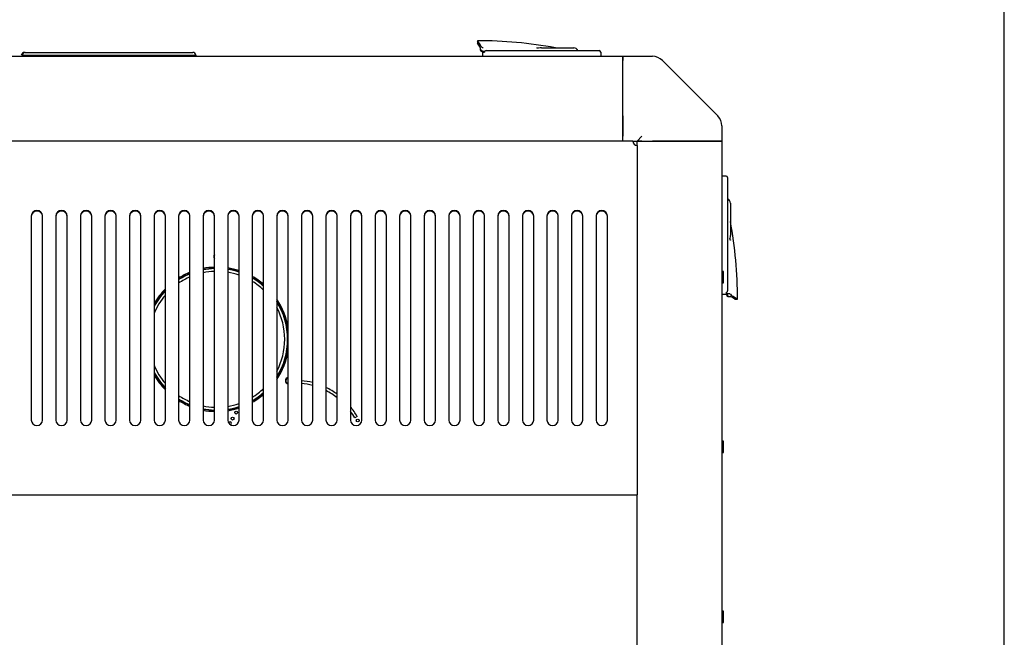
# Model space of a CAD drawing. Units: millimetres. Extents: x 0 to 10203, y -173 to 7215.
# Drawn here: x 4340 to 5036, y 2434 to 2870 of the extents above; entities that cross this region are included whole.
import ezdxf

# ---------------------------------------------------------------- set-up
doc = ezdxf.new("R2010")
doc.units = ezdxf.units.MM
doc.header["$LTSCALE"] = 25
for name, color, linetype in [('51058054_REMACHE', 7, 'Continuous'), ('60573042', 7, 'Continuous'), ('60573044.1', 7, 'Continuous'), ('60574051_TIRADOR', 7, 'Continuous'), ('60594042.05', 7, 'Continuous'), ('60594042.25_ANUL', 7, 'Continuous'), ('60594042.31', 7, 'Continuous'), ('60594042.64', 7, 'Continuous'), ('Predeterminado', 7, 'Continuous')]:
    doc.layers.add(name, color=color, linetype=linetype)

# ---------------------------------------------------------------- blocks, each defined once
blk = doc.blocks.new('SE1')
at = {"layer": '51058054_REMACHE', "color": 7, "linetype": 'Continuous'}
for p, q in [((4837.15, 2692.22), (4836.15, 2692.22)), ((4837.25, 2684.32), (4837.25, 2692.12)), ((4836.15, 2684.22), (4837.15, 2684.22)), ((4837.15, 2572.22), (4836.15, 2572.22)), ((4837.25, 2564.32), (4837.25, 2572.12)), ((4836.15, 2564.22), (4837.15, 2564.22)), ((4837.15, 2452.22), (4836.15, 2452.22)), ((4837.25, 2444.32), (4837.25, 2452.12)), ((4836.15, 2444.22), (4837.15, 2444.22))]:
    blk.add_line(p, q, dxfattribs=at)
for centre, start, end in [((4836.15, 2692.12), 90, 180), ((4837.15, 2692.12), 0, 90), ((4836.15, 2684.32), 180, 270), ((4837.15, 2684.32), 270, 0), ((4836.15, 2572.12), 90, 180), ((4837.15, 2572.12), 0, 90), ((4836.15, 2564.32), 180, 270), ((4837.15, 2564.32), 270, 0), ((4836.15, 2452.12), 90, 180), ((4837.15, 2452.12), 0, 90), ((4836.15, 2444.32), 180, 270), ((4837.15, 2444.32), 270, 0)]:
    blk.add_arc(centre, 0.1, start, end, dxfattribs=at)
at = {"layer": '60573042', "color": 7, "linetype": 'Continuous'}
for p, q in [((4663.35, 2855.23), (4663.35, 2853.43)), ((4665.24, 2850.34), (4665.24, 2848.73)), ((4667.44, 2847.73), (4666.29, 2847.73)), ((4666.85, 2847.23), (4668.19, 2847.23)), ((4666.85, 2847.23), (4666.85, 2844.23)), ((4668.35, 2847.73), (4667.44, 2847.73)), ((4669.3, 2848.23), (4676.85, 2848.23)), ((4676.85, 2848.23), (4740.35, 2848.23)), ((4705.14, 2850.29), (4705.19, 2850.28)), ((4705.16, 2850.16), (4705.14, 2850.16)), ((4705.19, 2850.28), (4705.47, 2850.23)), ((4706.45, 2850.05), (4706.47, 2850.04)), ((4706.45, 2849.93), (4706.45, 2850.05)), ((4706.47, 2850.04), (4706.45, 2849.93)), ((4708.48, 2850.23), (4715.8, 2850.23)), ((4715.8, 2850.23), (4721.08, 2850.23)), ((4721.08, 2850.23), (4729.35, 2850.23)), ((4729.35, 2850.23), (4731.39, 2850.23)), ((4740.35, 2848.23), (4749.35, 2848.23)), ((4750.35, 2847.23), (4750.35, 2844.23)), ((4839.05, 2759.52), (4836.05, 2759.52)), ((4840.05, 2758.52), (4840.05, 2749.52)), ((4840.05, 2749.52), (4840.05, 2686.02)), ((4842.05, 2740.56), (4842.05, 2738.52)), ((4842.05, 2738.52), (4842.05, 2730.25)), ((4842.05, 2730.25), (4842.05, 2724.96)), ((4842.05, 2724.96), (4842.05, 2717.65)), ((4841.75, 2715.62), (4841.87, 2715.64)), ((4841.87, 2715.62), (4841.75, 2715.62)), ((4841.87, 2715.64), (4841.87, 2715.62)), ((4841.99, 2714.31), (4841.98, 2714.33)), ((4842.05, 2714.63), (4842.11, 2714.35)), ((4842.11, 2714.35), (4842.11, 2714.31)), ((4840.05, 2686.02), (4840.05, 2678.47)), ((4839.05, 2676.02), (4836.05, 2676.02)), ((4839.05, 2677.36), (4839.05, 2676.02)), ((4839.55, 2676.6), (4839.55, 2677.52)), ((4839.55, 2676.6), (4839.57, 2676.37)), ((4839.55, 2675.45), (4839.55, 2676.6)), ((4841.94, 2676.37), (4839.57, 2676.37)), ((4839.61, 2676.21), (4839.57, 2676.37)), ((4840.55, 2674.41), (4842.16, 2674.41)), ((4845.25, 2672.52), (4847.05, 2672.52))]:
    blk.add_line(p, q, dxfattribs=at)
for centre, radius, start, end in [((4630.5, 2832.02), 40.22, 28.38697, 35.24787), ((4663.35, 2550.23), 305, 79.61626, 90), ((4613.75, 2819.33), 60.19, 31.28743, 34.50916), ((4664.72, 2850.36), 0.524, 357.72988, 25.98163), ((4666.27, 2848.75), 1.03, 181.51332, 271.09853), ((4667.43, 2851.99), 1.76, 208.90363, 251.06836), ((4667.6, 2849.67), 1.96, 208.84549, 262.8906), ((4664.5, 2843.86), 6.88, 65.45206, 69.96343), ((4669.24, 2847.17), 1.06, 86.88785, 177.00015), ((4700.18, 2850.15), 4.96, 0.21861, 1.63447), ((4617.14, 2865.33), 89.32, 350.22123, 350.3007), ((4686.87, 2746.01), 105.75, 79.33013, 80.03859), ((4708.12, 2843.09), 7.15, 87.10245, 103.30869), ((4717.24, 3460.43), 610.2, 269.17334, 270.09575), ((4717.61, 3519.09), 668.86, 270.03892, 270.05554), ((4718.38, 2850.53), 0.3, 259.61626, 270), ((4731.39, 2847.23), 3, 19.47122, 90), ((4749.35, 2847.23), 1, 0, 90), ((4839.05, 2758.52), 1, 0, 90), ((4839.05, 2740.56), 3, 0, 70.52878), ((4842.35, 2727.54), 0.3, 180, 190.38374), ((4542.05, 2672.52), 305, 0, 10.38374), ((5510.91, 2726.78), 668.86, 179.94446, 180.78596), ((5452.25, 2726.41), 610.2, 179.90425, 179.92248), ((4741.24, 2696.66), 102.28, 9.94939, 10.68183), ((4834.58, 2717.32), 7.48, 347.05104, 2.53581), ((4856.22, 2631.65), 83.9, 99.68731, 99.77179), ((4841.97, 2709.64), 4.66, 88.31896, 89.8238), ((4838.99, 2678.41), 1.06, 273.00028, 3.11172), ((4840.57, 2675.43), 1.02, 178.69068, 268.69747), ((4841.56, 2676.83), 2.05, 197.83054, 240.38067), ((4838.37, 2674.7), 4, 19.31583, 22.12312), ((4843.81, 2676.6), 1.76, 198.9292, 241.09882), ((4842.18, 2673.88), 0.524, 64.01932, 92.26977), ((4811.18, 2622.97), 60.13, 55.48913, 58.71423), ((4823.6, 2639.29), 40.66, 54.78974, 61.57543)]:
    blk.add_arc(centre, radius, start, end, dxfattribs=at)
blk.add_ellipse((4667.45, 2848.73), major_axis=(-1.09, -0.05), ratio=0.916376, start_param=1.449851, end_param=1.522175, dxfattribs=at)
at = {"layer": '60573044.1', "color": 7, "linetype": 'Continuous'}
for p, q in [((4766.05, 2844.23), (4779.21, 2844.23)), ((4766.05, 2841.3), (4766.05, 2844.23)), ((4766.05, 2802.16), (4766.05, 2841.3)), ((4779.21, 2844.23), (4786.91, 2844.23)), ((4793.98, 2841.3), (4833.12, 2802.16)), ((4766.05, 2795.08), (4766.05, 2802.16)), ((4766.05, 2795.08), (4766.05, 2787.73)), ((4836.05, 2795.08), (4836.05, 2787.39)), ((4766.05, 2784.23), (4766.05, 2787.73)), ((4773.05, 2784.23), (4776.05, 2784.23)), ((4776.05, 2784.23), (4779.55, 2787.73)), ((4779.55, 2784.23), (4776.05, 2784.23)), ((4779.55, 2784.23), (4786.91, 2784.23)), ((4793.98, 2784.23), (4786.91, 2784.23)), ((4833.12, 2784.23), (4793.98, 2784.23)), ((4836.05, 2784.23), (4833.12, 2784.23)), ((4836.05, 2787.39), (4836.05, 2784.23))]:
    blk.add_line(p, q, dxfattribs=at)
for centre, start, end in [((4786.91, 2834.23), 45, 90), ((4826.05, 2795.08), 0, 45)]:
    blk.add_arc(centre, 10, start, end, dxfattribs=at)
at = {"layer": '60574051_TIRADOR', "color": 7, "linetype": 'Continuous'}
for p, q in [((4343.1, 2847.03), (4343.6, 2847.03)), ((4343.6, 2847.03), (4462, 2847.03)), ((4341.62, 2844.73), (4341.12, 2844.73)), ((4343.6, 2844.73), (4341.62, 2844.73)), ((4462, 2844.73), (4343.6, 2844.73)), ((4353.48, 2844.23), (4353.48, 2844.44)), ((4353.98, 2844.23), (4353.98, 2844.44)), ((4451.62, 2844.44), (4451.62, 2844.23)), ((4462, 2845.07), (4462, 2844.73)), ((4463.98, 2844.73), (4462, 2844.73))]:
    blk.add_line(p, q, dxfattribs=at)
for centre, radius, start, end in [((4343.1, 2844.73), 2.3, 90, 171.37307), ((4343.6, 2844.73), 2.3, 90, 171.37307), ((4462, 2844.73), 2.3, 8.62693, 90), ((4341.62, 2845.03), 0.3, 171.3573, 270.01578), ((4353.18, 2844.43), 0.3, 2, 90), ((4353.68, 2844.43), 0.3, 2, 90), ((4357.24, 2821.89), 22.78, 86.92515, 98.22709), ((4448.31, 2820.66), 24.01, 82.06177, 92.78599), ((4451.92, 2844.43), 0.3, 90, 178)]:
    blk.add_arc(centre, radius, start, end, dxfattribs=at)
blk.add_open_spline([(4464.27, 2845.07), (4464.29, 2844.99), (4464.26, 2844.9), (4464.15, 2844.77), (4464.06, 2844.73), (4463.98, 2844.73)], degree=3, knots=[0, 0, 0, 0, 0.5, 0.5, 1, 1, 1, 1], dxfattribs=at)
at = {"layer": '60594042.05', "color": 7, "linetype": 'Continuous'}
for p, q in [((4041.05, 2844.23), (4766.05, 2844.23)), ((4766.05, 2844.23), (4766.05, 2841.3)), ((4766.05, 2802.16), (4766.05, 2841.3)), ((4766.05, 2802.16), (4766.05, 2795.08)), ((4766.05, 2787.73), (4766.05, 2795.08)), ((4766.05, 2784.23), (4766.05, 2787.73))]:
    blk.add_line(p, q, dxfattribs=at)
at = {"layer": '60594042.25_ANUL', "color": 7, "linetype": 'Continuous'}
for p, q in [((4773.05, 2784.23), (4191.05, 2784.23)), ((4776.05, 2781.23), (4776.05, 2534.23)), ((4347.89, 2731.32), (4347.89, 2587.18)), ((4355.89, 2587.18), (4355.89, 2731.32)), ((4365.24, 2731.32), (4365.24, 2587.18)), ((4373.24, 2587.18), (4373.24, 2731.32)), ((4382.6, 2731.32), (4382.6, 2587.18)), ((4390.6, 2587.18), (4390.6, 2731.32)), ((4399.95, 2731.32), (4399.95, 2587.18)), ((4407.95, 2587.18), (4407.95, 2731.32)), ((4417.31, 2731.32), (4417.31, 2587.18)), ((4425.31, 2587.18), (4425.31, 2731.32)), ((4434.66, 2731.32), (4434.66, 2587.18)), ((4442.66, 2587.18), (4442.66, 2731.32)), ((4452.02, 2731.32), (4452.02, 2587.18)), ((4460.02, 2587.18), (4460.02, 2731.32)), ((4469.37, 2731.32), (4469.37, 2587.18)), ((4477.37, 2587.18), (4477.37, 2731.32)), ((4486.73, 2731.32), (4486.73, 2587.18)), ((4494.73, 2587.18), (4494.73, 2731.32)), ((4504.08, 2731.32), (4504.08, 2587.18)), ((4512.08, 2587.18), (4512.08, 2731.32)), ((4521.44, 2731.32), (4521.44, 2587.18)), ((4529.44, 2587.18), (4529.44, 2731.32)), ((4538.79, 2731.32), (4538.79, 2587.18)), ((4546.79, 2587.18), (4546.79, 2731.32)), ((4556.15, 2731.32), (4556.15, 2587.18)), ((4564.15, 2587.18), (4564.15, 2731.32)), ((4573.5, 2731.32), (4573.5, 2587.18)), ((4581.5, 2587.18), (4581.5, 2731.32)), ((4590.86, 2731.32), (4590.86, 2587.18)), ((4598.86, 2587.18), (4598.86, 2731.32)), ((4608.21, 2731.32), (4608.21, 2587.18)), ((4616.21, 2587.18), (4616.21, 2731.32)), ((4625.57, 2731.32), (4625.57, 2587.18)), ((4633.57, 2587.18), (4633.57, 2731.32)), ((4642.92, 2731.32), (4642.92, 2587.18)), ((4650.92, 2587.18), (4650.92, 2731.32)), ((4660.28, 2731.32), (4660.28, 2587.18)), ((4668.28, 2587.18), (4668.28, 2731.32)), ((4677.63, 2731.32), (4677.63, 2587.18)), ((4685.63, 2587.18), (4685.63, 2731.32)), ((4694.98, 2731.32), (4694.98, 2587.18)), ((4702.98, 2587.18), (4702.98, 2731.32)), ((4712.34, 2731.32), (4712.34, 2587.18)), ((4720.34, 2587.18), (4720.34, 2731.32)), ((4729.69, 2731.32), (4729.69, 2587.18)), ((4737.69, 2587.18), (4737.69, 2731.32)), ((4747.05, 2731.32), (4747.05, 2587.18)), ((4755.05, 2587.18), (4755.05, 2731.32)), ((4578.22, 2589.73), (4576.48, 2588.73)), ((4188.05, 2534.23), (4776.05, 2534.23)), ((4776.05, 1882.23), (4776.05, 2534.23))]:
    blk.add_line(p, q, dxfattribs=at)
for centre in [(4490.17, 2588.2), (4492.75, 2592.41), (4578.63, 2586.87)]:
    blk.add_circle(centre, 1, dxfattribs=at)
for centre, radius, start, end in [((4776.05, 2784.23), 3, 180, 270), ((4479.05, 2702.73), 2.25, 138.20376, 221.79624), ((4479.05, 2644.23), 51, 91.88483, 100.93839), ((4479.05, 2644.23), 51, 72.09737, 81.34192), ((4479.05, 2644.23), 51, 111.91196, 122.00845), ((4479.05, 2644.23), 51, 49.63224, 60.60494), ((4479.05, 2644.23), 51, 135.51815, 150.49762), ((4479.05, 2644.23), 51, 8.89169, 33.78609), ((4479.05, 2644.23), 51, 326.21391, 351.10831), ((4479.05, 2644.23), 51, 209.50238, 224.48185), ((4529.71, 2614.98), 2.25, 97.03036, 262.96964), ((4534.05, 2564.23), 51, 75.53184, 84.66498), ((4534.05, 2564.23), 49, 74.92759, 84.44656), ((4534.05, 2564.23), 51, 53.83357, 64.32473), ((4479.05, 2644.23), 51, 299.39506, 310.36776), ((4534.05, 2564.23), 49, 52.10474, 63.19505), ((4479.05, 2644.23), 51, 237.99155, 248.08804), ((4534.05, 2564.23), 51, 30, 39.32525), ((4479.05, 2644.23), 51, 259.06161, 268.11517), ((4479.05, 2644.23), 51, 278.65808, 287.90263), ((4534.05, 2564.23), 49, 30, 36.37671), ((4488.48, 2584.81), 1, 0, 175.95721), ((4488.48, 2584.81), 1, 279.78617, 0)]:
    blk.add_arc(centre, radius, start, end, dxfattribs=at)
for centre, major_axis, start_param, end_param in [((4351.89, 2731.32), (-4, 0), 3.141593, 6.283185), ((4369.24, 2731.32), (-4, 0), 3.141593, 6.283185), ((4386.6, 2731.32), (-4, 0), 3.141593, 6.283185), ((4403.95, 2731.32), (-4, 0), 3.141593, 6.283185), ((4421.31, 2731.32), (-4, 0), 3.141593, 6.283185), ((4438.66, 2731.32), (-4, 0), 3.141593, 6.283185), ((4456.02, 2731.32), (-4, 0), 3.141593, 6.283185), ((4473.37, 2731.32), (-4, 0), 3.141593, 6.283185), ((4490.73, 2731.32), (-4, 0), 3.141593, 6.283185), ((4508.08, 2731.32), (-4, 0), 3.141593, 6.283185), ((4525.44, 2731.32), (-4, 0), 3.141593, 6.283185), ((4542.79, 2731.32), (-4, 0), 3.141593, 6.283185), ((4560.15, 2731.32), (-4, 0), 3.141593, 6.283185), ((4577.5, 2731.32), (-4, 0), 3.141593, 6.283185), ((4594.86, 2731.32), (-4, 0), 3.141593, 6.283185), ((4612.21, 2731.32), (-4, 0), 3.141593, 6.283185), ((4629.57, 2731.32), (-4, 0), 3.141593, 6.283185), ((4646.92, 2731.32), (-4, 0), 3.141593, 6.283185), ((4664.28, 2731.32), (-4, 0), 3.141593, 6.283185), ((4681.63, 2731.32), (-4, 0), 3.141593, 6.283185), ((4698.98, 2731.32), (-4, 0), 3.141593, 6.283185), ((4716.34, 2731.32), (-4, 0), 3.141593, 6.283185), ((4733.69, 2731.32), (-4, 0), 3.141593, 6.283185), ((4751.05, 2731.32), (-4, 0), 3.141593, 6.283185), ((4351.89, 2730.93), (4, 0), 0, 3.141593), ((4369.24, 2730.93), (4, 0), 0, 3.141593), ((4386.6, 2730.93), (4, 0), 0, 3.141593), ((4403.95, 2730.93), (4, 0), 0, 3.141593), ((4421.31, 2730.93), (4, 0), 0, 3.141593), ((4438.66, 2730.93), (4, 0), 0, 3.141593), ((4456.02, 2730.93), (4, 0), 0, 3.141593), ((4473.37, 2730.93), (4, 0), 0, 3.141593), ((4490.73, 2730.93), (4, 0), 0, 3.141593), ((4508.08, 2730.93), (4, 0), 0, 3.141593), ((4525.44, 2730.93), (4, 0), 0, 3.141593), ((4542.79, 2730.93), (4, 0), 0, 3.141593), ((4560.15, 2730.93), (4, 0), 0, 3.141593), ((4577.5, 2730.93), (4, 0), 0, 3.141593), ((4594.86, 2730.93), (4, 0), 0, 3.141593), ((4612.21, 2730.93), (4, 0), 0, 3.141593), ((4629.57, 2730.93), (4, 0), 0, 3.141593), ((4646.92, 2730.93), (4, 0), 0, 3.141593), ((4664.28, 2730.93), (4, 0), 0, 3.141593), ((4681.63, 2730.93), (4, 0), 0, 3.141593), ((4698.98, 2730.93), (4, 0), 0, 3.141593), ((4716.34, 2730.93), (4, 0), 0, 3.141593), ((4733.69, 2730.93), (4, 0), 0, 3.141593), ((4751.05, 2730.93), (4, 0), 0, 3.141593), ((4351.89, 2587.18), (4, 0), 3.141593, 6.283185), ((4369.24, 2587.18), (4, 0), 3.141593, 6.283185), ((4386.6, 2587.18), (4, 0), 3.141593, 6.283185), ((4403.95, 2587.18), (4, 0), 3.141593, 6.283185), ((4421.31, 2587.18), (4, 0), 3.141593, 6.283185), ((4438.66, 2587.18), (4, 0), 3.141593, 6.283185), ((4456.02, 2587.18), (4, 0), 3.141593, 6.283185), ((4473.37, 2587.18), (4, 0), 3.141593, 6.283185), ((4490.73, 2587.18), (4, 0), 3.141593, 6.283185), ((4508.08, 2587.18), (4, 0), 3.141593, 6.283185), ((4525.44, 2587.18), (4, 0), 3.141593, 6.283185), ((4542.79, 2587.18), (4, 0), 3.141593, 6.283185), ((4560.15, 2587.18), (4, 0), 3.141593, 6.283185), ((4577.5, 2587.18), (4, 0), 3.141593, 6.283185), ((4594.86, 2587.18), (4, 0), 3.141593, 6.283185), ((4612.21, 2587.18), (4, 0), 3.141593, 6.283185), ((4629.57, 2587.18), (4, 0), 3.141593, 6.283185), ((4646.92, 2587.18), (4, 0), 3.141593, 6.283185), ((4664.28, 2587.18), (4, 0), 3.141593, 6.283185), ((4681.63, 2587.18), (4, 0), 3.141593, 6.283185), ((4698.98, 2587.18), (4, 0), 3.141593, 6.283185), ((4716.34, 2587.18), (4, 0), 3.141593, 6.283185), ((4733.69, 2587.18), (4, 0), 3.141593, 6.283185), ((4751.05, 2587.18), (4, 0), 3.141593, 6.283185)]:
    blk.add_ellipse(centre, major_axis=major_axis, ratio=0.980581, start_param=start_param, end_param=end_param, dxfattribs=at)
at = {"layer": '60594042.31', "color": 7, "linetype": 'Continuous'}
for p, q in [((4776.05, 2781.23), (4776.05, 2784.23)), ((4776.05, 2784.23), (4779.55, 2784.23)), ((4779.55, 2784.23), (4786.91, 2784.23)), ((4786.91, 2784.23), (4793.98, 2784.23)), ((4793.98, 2784.23), (4833.12, 2784.23)), ((4833.12, 2784.23), (4836.05, 2784.23)), ((4836.05, 2784.23), (4836.05, 1874.23))]:
    blk.add_line(p, q, dxfattribs=at)
at = {"layer": '60594042.64', "color": 7, "linetype": 'Continuous'}
for centre, radius, start, end in [((4479.05, 2702.73), 2, 147.00411, 212.99589), ((4479.05, 2644.23), 50.25, 91.91297, 101.10371), ((4479.05, 2644.23), 50, 91.92254, 101.15994), ((4479.05, 2644.23), 50.25, 71.8209, 81.21167), ((4479.05, 2644.23), 50, 71.7268, 81.16738), ((4479.05, 2644.23), 50.25, 112.25636, 122.54456), ((4479.05, 2644.23), 50, 112.37365, 122.72757), ((4479.05, 2644.23), 48, 113.35989, 124.27545), ((4479.05, 2644.23), 48, 92.00268, 101.63129), ((4479.05, 2644.23), 48, 70.93668, 80.79622), ((4479.05, 2644.23), 50.25, 48.90128, 60.12203), ((4479.05, 2644.23), 50, 48.6509, 59.95731), ((4479.05, 2644.23), 48, 46.51442, 58.56672), ((4479.05, 2644.23), 50.25, 136.3958, 152.04613), ((4479.05, 2644.23), 50, 136.69743, 152.59086), ((4479.05, 2644.23), 48, 139.29387, 157.62785), ((4479.05, 2644.23), 50.25, 0, 32.48583), ((4479.05, 2644.23), 50, 0, 32.03309), ((4479.05, 2644.23), 48, 0, 27.98573), ((4479.05, 2644.23), 50.25, 327.51417, 0), ((4479.05, 2644.23), 50, 327.96691, 0), ((4479.05, 2644.23), 48, 332.01427, 0), ((4479.05, 2644.23), 48, 202.37215, 220.70613), ((4479.05, 2644.23), 50, 207.40914, 223.30257), ((4479.05, 2644.23), 50.25, 207.95387, 223.6042), ((4529.71, 2614.98), 2, 97.91447, 262.08553), ((4479.05, 2644.23), 48, 235.72455, 246.64011), ((4479.05, 2644.23), 48, 301.43328, 313.48558), ((4479.05, 2644.23), 50, 300.04269, 311.3491), ((4479.05, 2644.23), 50.25, 299.87797, 311.09872), ((4479.05, 2644.23), 50, 237.27243, 247.62635), ((4479.05, 2644.23), 50.25, 237.45544, 247.74364), ((4479.05, 2644.23), 48, 258.36871, 267.99732), ((4479.05, 2644.23), 48, 279.20378, 289.06332), ((4479.05, 2644.23), 50, 278.83262, 288.2732), ((4479.05, 2644.23), 50.25, 278.78833, 288.1791), ((4479.05, 2644.23), 50, 258.84006, 268.07746), ((4479.05, 2644.23), 50.25, 258.89629, 268.08703)]:
    blk.add_arc(centre, radius, start, end, dxfattribs=at)

msp = doc.modelspace()

# ---------------------------------------------------------------- linework, layer by layer
at = {"layer": 'Predeterminado', "color": 7, "linetype": 'Continuous'}
msp.add_line((5035.65, 196.03), (5035.65, 7214.55), dxfattribs=at)

# ---------------------------------------------------------------- block references
at = {"layer": 'Predeterminado'}
msp.add_blockref('SE1', (0, 0), dxfattribs=at)

doc.saveas('drawing.dxf')
